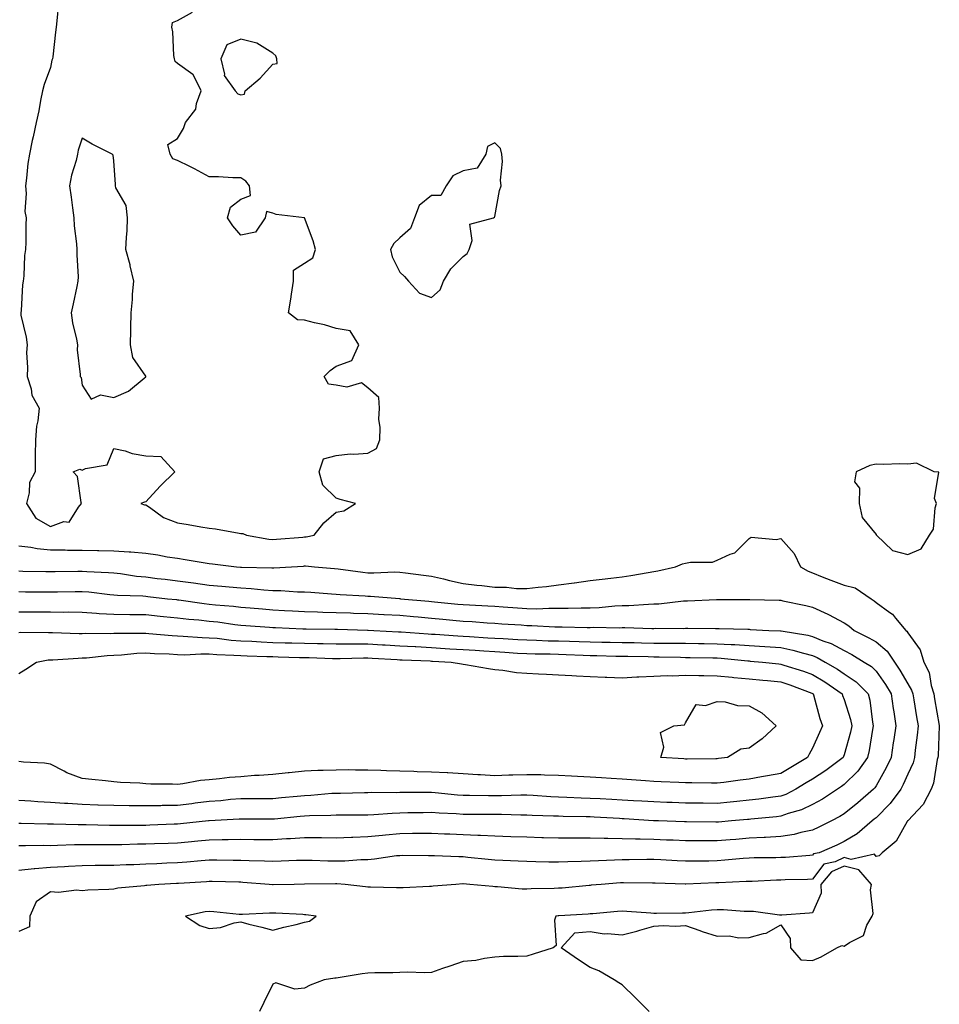
# Model space of a CAD drawing. Units: inches. Extents: x 931523 to 934163, y 7287338 to 7289978.
# Drawn here: x 931738 to 932028, y 7288324 to 7288634 of the extents above; entities that cross this region are included whole.
import ezdxf

# ---------------------------------------------------------------- set-up
doc = ezdxf.new("R2010")
doc.units = ezdxf.units.IN
doc.header["$MEASUREMENT"] = 0
doc.layers.add('Contour_93157287', color=7, linetype='Continuous', true_color=0x09edfe)

msp = doc.modelspace()

# ---------------------------------------------------------------- linework, layer by layer
at = {"layer": 'Contour_93157287'}
for points in [[(931750.59, 7288639.38, 3230), (931750.06, 7288633.93, 3230), (931749.88, 7288631.92, 3230), (931749.64, 7288630.34, 3230), (931748.77, 7288622.64, 3230), (931748.67, 7288621.92, 3230), (931748.48, 7288621.49, 3230), (931748.05, 7288619.26, 3230), (931746.08, 7288613.89, 3230), (931745.58, 7288611.92, 3230), (931744.95, 7288608.81, 3230), (931744.36, 7288605.61, 3230), (931743.58, 7288601.92, 3230), (931742.56, 7288597.41, 3230), (931742.33, 7288596.2, 3230), (931741.4, 7288591.92, 3230), (931740.97, 7288589, 3230), (931740.51, 7288584.37, 3230), (931740.16, 7288581.92, 3230), (931740.43, 7288579.54, 3230), (931740.03, 7288573.9, 3230), (931740.36, 7288571.92, 3230), (931740.26, 7288569.71, 3230), (931740.32, 7288564.19, 3230), (931740.22, 7288561.92, 3230), (931739.92, 7288560.05, 3230), (931739.71, 7288553.58, 3230), (931739.49, 7288551.92, 3230), (931739.24, 7288550.73, 3230), (931738.79, 7288542.65, 3230), (931738.67, 7288541.92, 3230), (931738.76, 7288541.21, 3230), (931740.43, 7288534.3, 3230), (931740.67, 7288531.92, 3230), (931740.54, 7288529.43, 3230), (931740.86, 7288524.73, 3230), (931740.75, 7288521.92, 3230), (931741.95, 7288518.01, 3230), (931742.16, 7288516.03, 3230), (931744.51, 7288511.92, 3230), (931744.06, 7288507.93, 3230), (931743.67, 7288506.3, 3230), (931743.3, 7288501.92, 3230), (931743.26, 7288497.13, 3230), (931743.26, 7288496.71, 3230), (931743.21, 7288491.92, 3230), (931741.42, 7288488.55, 3230), (931741.35, 7288485.22, 3230), (931740.47, 7288481.92, 3230), (931743.46, 7288477.33, 3230), (931748.05, 7288474.7, 3230), (931752.3, 7288476.18, 3230), (931753.92, 7288476.05, 3230), (931756.87, 7288480.75, 3230), (931757.84, 7288481.92, 3230), (931757.72, 7288482.25, 3230), (931756.52, 7288490.39, 3230), (931755.18, 7288491.92, 3230), (931757.29, 7288492.68, 3230), (931758.05, 7288492.44, 3230), (931759.09, 7288492.96, 3230), (931765.9, 7288494.07, 3230), (931768.05, 7288499.24, 3230), (931771.53, 7288498.44, 3230), (931773.77, 7288497.64, 3230), (931778.05, 7288496.93, 3230), (931782.85, 7288496.71, 3230), (931787.27, 7288491.92, 3230), (931782.58, 7288487.39, 3230), (931778.05, 7288482.39, 3230), (931777.65, 7288482.32, 3230), (931776.48, 7288481.92, 3230), (931777.65, 7288481.52, 3230), (931778.05, 7288481.51, 3230), (931779.2, 7288480.77, 3230), (931783.62, 7288477.5, 3230), (931788.05, 7288475.84, 3230), (931791.38, 7288475.25, 3230), (931795.43, 7288474.54, 3230), (931798.05, 7288474.08, 3230), (931800.02, 7288473.89, 3230), (931807.47, 7288472.51, 3230), (931808.05, 7288472.44, 3230), (931808.61, 7288472.49, 3230), (931809.77, 7288471.92, 3230), (931816.85, 7288470.72, 3230), (931818.05, 7288470.6, 3230), (931819.27, 7288470.7, 3230), (931827.48, 7288471.35, 3230), (931828.05, 7288471.4, 3230), (931828.55, 7288471.42, 3230), (931831.09, 7288471.92, 3230), (931834.15, 7288475.83, 3230), (931838.05, 7288479.16, 3230), (931840.4, 7288479.57, 3230), (931844.07, 7288481.92, 3230), (931839.25, 7288483.12, 3230), (931838.05, 7288483.54, 3230), (931833.79, 7288487.66, 3230), (931832.63, 7288491.92, 3230), (931834.05, 7288495.92, 3230), (931838.05, 7288497.07, 3230), (931842.45, 7288497.52, 3230), (931843.59, 7288497.46, 3230), (931848.05, 7288497.8, 3230), (931850.7, 7288499.27, 3230), (931851.77, 7288501.92, 3230), (931851.92, 7288505.79, 3230), (931851.5, 7288508.47, 3230), (931851.69, 7288511.92, 3230), (931851.42, 7288515.29, 3230), (931848.05, 7288518.32, 3230), (931845.99, 7288519.86, 3230), (931841.4, 7288518.57, 3230), (931838.05, 7288519.21, 3230), (931835.63, 7288519.5, 3230), (931834.27, 7288521.92, 3230), (931836.18, 7288523.79, 3230), (931838.05, 7288525.14, 3230), (931842.99, 7288526.98, 3230), (931845.15, 7288531.92, 3230), (931842.43, 7288536.3, 3230), (931838.05, 7288537.01, 3230), (931834.35, 7288538.22, 3230), (931831.16, 7288538.81, 3230), (931828.05, 7288539.63, 3230), (931825.86, 7288539.73, 3230), (931822.97, 7288541.92, 3230), (931823.74, 7288546.23, 3230), (931823.93, 7288547.8, 3230), (931824.59, 7288551.92, 3230), (931824.61, 7288555.37, 3230), (931828.05, 7288557.57, 3230), (931830.69, 7288559.28, 3230), (931831.48, 7288561.92, 3230), (931830.78, 7288564.65, 3230), (931828.05, 7288571.91, 3230), (931828.04, 7288571.9, 3230), (931828.01, 7288571.92, 3230), (931819.12, 7288572.98, 3230), (931818.05, 7288573.31, 3230), (931816.09, 7288573.88, 3230), (931815.71, 7288571.92, 3230), (931812.63, 7288567.34, 3230), (931808.05, 7288566.47, 3230), (931805.47, 7288569.34, 3230), (931803.8, 7288571.92, 3230), (931804.7, 7288575.28, 3230), (931808.05, 7288577.8, 3230), (931811.03, 7288578.94, 3230), (931810.74, 7288581.92, 3230), (931809.56, 7288583.42, 3230), (931808.05, 7288584.49, 3230), (931805.47, 7288584.5, 3230), (931800.94, 7288584.81, 3230), (931798.05, 7288584.81, 3230), (931793.44, 7288587.31, 3230), (931791.95, 7288588.02, 3230), (931788.05, 7288589.97, 3230), (931786.58, 7288590.45, 3230), (931785.72, 7288591.92, 3230), (931784.99, 7288594.98, 3230), (931788.05, 7288596.84, 3230), (931790, 7288599.97, 3230), (931790.54, 7288601.92, 3230), (931793.83, 7288606.15, 3230), (931794.04, 7288607.91, 3230), (931795.48, 7288611.92, 3230), (931793.11, 7288616.86, 3230), (931793.09, 7288616.97, 3230), (931792.92, 7288617.06, 3230), (931788.05, 7288620.53, 3230), (931787.28, 7288621.15, 3230), (931787.14, 7288621.92, 3230), (931786.95, 7288623.02, 3230), (931786.64, 7288630.51, 3230), (931786.32, 7288631.92, 3230), (931786.53, 7288633.44, 3230), (931788.05, 7288634.08, 3230), (931792.75, 7288636.62, 3230)], [(931738.05, 7288468.58, 3229), (931741.83, 7288468.14, 3229), (931743.89, 7288467.76, 3229), (931748.05, 7288467.35, 3229), (931752.69, 7288467.28, 3229), (931753.38, 7288467.25, 3229), (931758.05, 7288467.19, 3229), (931762.86, 7288467.12, 3229), (931763.24, 7288467.12, 3229), (931768.05, 7288467.03, 3229), (931772.86, 7288466.73, 3229), (931773.33, 7288466.64, 3229), (931778.05, 7288466.27, 3229), (931781.85, 7288465.72, 3229), (931784.82, 7288465.15, 3229), (931788.05, 7288464.65, 3229), (931790.44, 7288464.31, 3229), (931796.75, 7288463.22, 3229), (931798.05, 7288463.02, 3229), (931799.03, 7288462.9, 3229), (931806.65, 7288461.92, 3229), (931807.95, 7288461.82, 3229), (931808.05, 7288461.81, 3229), (931808.17, 7288461.8, 3229), (931817.74, 7288461.61, 3229), (931818.05, 7288461.59, 3229), (931818.39, 7288461.59, 3229), (931823.93, 7288461.92, 3229), (931827.77, 7288462.2, 3229), (931828.05, 7288462.22, 3229), (931828.36, 7288462.23, 3229), (931831.25, 7288461.92, 3229), (931837.53, 7288461.4, 3229), (931838.67, 7288461.3, 3229), (931846.39, 7288460.26, 3229), (931848.05, 7288460.11, 3229), (931849.89, 7288460.07, 3229), (931856.47, 7288460.34, 3229), (931858.05, 7288460.31, 3229), (931859.91, 7288460.05, 3229), (931865.52, 7288459.38, 3229), (931868.05, 7288459.04, 3229), (931871.8, 7288458.16, 3229), (931873.74, 7288457.61, 3229), (931878.05, 7288456.74, 3229), (931882.29, 7288456.16, 3229), (931883.91, 7288456.06, 3229), (931888.05, 7288455.56, 3229), (931891.63, 7288455.5, 3229), (931894.81, 7288455.15, 3229), (931898.05, 7288455.1, 3229), (931901.69, 7288455.56, 3229), (931904.25, 7288455.72, 3229), (931908.05, 7288456.28, 3229), (931913.03, 7288456.9, 3229), (931913.07, 7288456.9, 3229), (931918.05, 7288457.63, 3229), (931921.85, 7288458.12, 3229), (931924.5, 7288458.37, 3229), (931928.05, 7288458.8, 3229), (931930.8, 7288459.18, 3229), (931936.32, 7288460.19, 3229), (931938.05, 7288460.46, 3229), (931939.29, 7288460.68, 3229), (931944.9, 7288461.92, 3229), (931947.1, 7288462.88, 3229), (931948.05, 7288463.11, 3229), (931949.58, 7288463.45, 3229), (931956.5, 7288463.47, 3229), (931958.05, 7288464.1, 3229), (931962.12, 7288465.99, 3229), (931963.59, 7288466.37, 3229), (931968.05, 7288470.93, 3229), (931968.69, 7288471.28, 3229), (931976.65, 7288470.52, 3229), (931978.05, 7288470.83, 3229), (931982.27, 7288466.14, 3229), (931984.25, 7288461.92, 3229), (931986.68, 7288460.55, 3229), (931988.05, 7288460.07, 3229), (931991.13, 7288458.84, 3229), (931993.84, 7288457.71, 3229), (931998.05, 7288456.13, 3229), (932001.5, 7288455.37, 3229), (932006.47, 7288451.92, 3229), (932007.42, 7288451.29, 3229), (932008.05, 7288450.77, 3229), (932012.37, 7288447.6, 3229), (932013.19, 7288447.06, 3229), (932014.21, 7288445.76, 3229), (932017.41, 7288441.92, 3229), (932017.77, 7288441.65, 3229), (932018.05, 7288441.14, 3229), (932021.93, 7288435.81, 3229), (932023.07, 7288431.92, 3229), (932024.74, 7288428.62, 3229), (932025.37, 7288424.6, 3229), (932026.22, 7288421.92, 3229), (932026.49, 7288420.36, 3229), (932027.97, 7288412, 3229), (932027.98, 7288411.92, 3229), (932027.98, 7288411.85, 3229), (932027.59, 7288402.39, 3229), (932027.54, 7288401.92, 3229), (932027.35, 7288401.22, 3229), (932026.11, 7288393.85, 3229), (932025.4, 7288391.92, 3229), (932022.88, 7288387.09, 3229), (932018.05, 7288381.98, 3229), (932018.03, 7288381.94, 3229), (932018.01, 7288381.92, 3229), (932017.91, 7288381.78, 3229), (932014.43, 7288375.53, 3229), (932009.96, 7288371.92, 3229), (932009.02, 7288370.95, 3229), (932008.05, 7288370.67, 3229), (932007.53, 7288371.4, 3229), (932000.21, 7288369.76, 3229), (931998.05, 7288370.35, 3229), (931995.14, 7288369.01, 3229), (931991.65, 7288368.32, 3229), (931988.05, 7288363.58, 3229), (931986.48, 7288363.49, 3229), (931979.47, 7288363.34, 3229), (931978.05, 7288363.26, 3229), (931976.74, 7288363.23, 3229), (931969.02, 7288362.89, 3229), (931968.05, 7288362.87, 3229), (931967.17, 7288362.8, 3229), (931958.54, 7288362.41, 3229), (931958.05, 7288362.38, 3229), (931957.61, 7288362.37, 3229), (931948.14, 7288362.01, 3229), (931947.96, 7288362.01, 3229), (931938.46, 7288362.33, 3229), (931938.05, 7288362.35, 3229), (931937.62, 7288362.35, 3229), (931928.52, 7288362.39, 3229), (931928.05, 7288362.39, 3229), (931927.61, 7288362.37, 3229), (931921.46, 7288361.92, 3229), (931918.33, 7288361.65, 3229), (931918.05, 7288361.62, 3229), (931917.72, 7288361.6, 3229), (931909.2, 7288360.78, 3229), (931908.05, 7288360.69, 3229), (931906.72, 7288360.59, 3229), (931899.43, 7288360.54, 3229), (931898.05, 7288360.43, 3229), (931896.58, 7288360.46, 3229), (931888.84, 7288361.13, 3229), (931888.05, 7288361.15, 3229), (931887.39, 7288361.26, 3229), (931880.11, 7288361.92, 3229), (931878.05, 7288362.07, 3229), (931877.9, 7288362.07, 3229), (931875.7, 7288361.92, 3229), (931868.61, 7288361.36, 3229), (931868.05, 7288361.28, 3229), (931867.42, 7288361.29, 3229), (931859.1, 7288360.87, 3229), (931858.05, 7288360.88, 3229), (931856.99, 7288360.86, 3229), (931848.88, 7288361.09, 3229), (931848.05, 7288361.07, 3229), (931847.28, 7288361.15, 3229), (931840.83, 7288361.92, 3229), (931838.26, 7288362.13, 3229), (931837.84, 7288362.13, 3229), (931828.09, 7288361.96, 3229), (931828.01, 7288361.96, 3229), (931824.81, 7288361.92, 3229), (931818.16, 7288361.81, 3229), (931818.05, 7288361.81, 3229), (931817.95, 7288361.82, 3229), (931816.97, 7288361.92, 3229), (931808.68, 7288362.55, 3229), (931808.05, 7288362.58, 3229), (931807.38, 7288362.59, 3229), (931798.94, 7288362.81, 3229), (931798.05, 7288362.83, 3229), (931797.21, 7288362.76, 3229), (931788.36, 7288362.23, 3229), (931788.05, 7288362.21, 3229), (931787.77, 7288362.2, 3229), (931782.22, 7288361.92, 3229), (931778.37, 7288361.6, 3229), (931778.05, 7288361.58, 3229), (931777.63, 7288361.5, 3229), (931769.23, 7288360.74, 3229), (931768.05, 7288360.46, 3229), (931766.45, 7288360.32, 3229), (931759.87, 7288360.1, 3229), (931758.05, 7288359.92, 3229), (931756.22, 7288360.09, 3229), (931750.55, 7288359.42, 3229), (931748.05, 7288359.59, 3229), (931743.55, 7288356.42, 3229), (931741.56, 7288351.92, 3229), (931741.44, 7288348.53, 3229), (931738.05, 7288347.08, 3229)], [(931738.05, 7288460.65, 3228), (931739.34, 7288460.63, 3228), (931746.59, 7288460.46, 3228), (931748.05, 7288460.44, 3228), (931749.51, 7288460.46, 3228), (931756.68, 7288460.54, 3228), (931758.05, 7288460.56, 3228), (931759.52, 7288460.45, 3228), (931766.33, 7288460.2, 3228), (931768.05, 7288460.05, 3228), (931770.13, 7288459.84, 3228), (931775.14, 7288459.01, 3228), (931778.05, 7288458.76, 3228), (931781.64, 7288458.33, 3228), (931784.15, 7288458.02, 3228), (931788.05, 7288457.57, 3228), (931793.05, 7288456.92, 3228), (931798.05, 7288456.23, 3228), (931802.01, 7288455.88, 3228), (931804.3, 7288455.67, 3228), (931808.05, 7288455.34, 3228), (931811.27, 7288455.14, 3228), (931815.25, 7288454.72, 3228), (931818.05, 7288454.54, 3228), (931820.65, 7288454.52, 3228), (931825.84, 7288454.13, 3228), (931828.05, 7288454.11, 3228), (931830.08, 7288453.95, 3228), (931836.51, 7288453.46, 3228), (931838.05, 7288453.34, 3228), (931839.34, 7288453.21, 3228), (931847.19, 7288452.78, 3228), (931848.05, 7288452.7, 3228), (931848.82, 7288452.69, 3228), (931858.01, 7288451.96, 3228), (931858.08, 7288451.96, 3228), (931858.32, 7288451.92, 3228), (931867.21, 7288451.09, 3228), (931868.05, 7288451.01, 3228), (931869.05, 7288450.91, 3228), (931876.36, 7288450.23, 3228), (931878.05, 7288450.07, 3228), (931880.01, 7288449.96, 3228), (931885.82, 7288449.69, 3228), (931888.05, 7288449.56, 3228), (931890.6, 7288449.36, 3228), (931895.13, 7288449, 3228), (931898.05, 7288448.79, 3228), (931901.21, 7288448.76, 3228), (931905.04, 7288448.91, 3228), (931908.05, 7288448.89, 3228), (931911.07, 7288448.9, 3228), (931915.17, 7288449.04, 3228), (931918.05, 7288449.05, 3228), (931920.81, 7288449.16, 3228), (931925.77, 7288449.63, 3228), (931928.05, 7288449.73, 3228), (931930.19, 7288449.78, 3228), (931936.36, 7288450.22, 3228), (931938.05, 7288450.26, 3228), (931939.63, 7288450.35, 3228), (931947.37, 7288451.24, 3228), (931948.05, 7288451.28, 3228), (931948.68, 7288451.29, 3228), (931957.76, 7288451.64, 3228), (931958.34, 7288451.64, 3228), (931967.78, 7288451.65, 3228), (931968.05, 7288451.65, 3228), (931968.33, 7288451.64, 3228), (931977.59, 7288451.46, 3228), (931978.05, 7288451.44, 3228), (931978.68, 7288451.29, 3228), (931985.92, 7288449.79, 3228), (931988.05, 7288449.22, 3228), (931992.92, 7288447.06, 3228), (931993.11, 7288446.98, 3228), (931998.05, 7288444.33, 3228), (931999.47, 7288443.34, 3228), (932001.18, 7288441.92, 3228), (932005.77, 7288439.64, 3228), (932008.05, 7288438.31, 3228), (932011.55, 7288435.42, 3228), (932013.86, 7288431.92, 3228), (932015.57, 7288429.45, 3228), (932018.05, 7288425.06, 3228), (932019.26, 7288423.12, 3228), (932019.64, 7288421.92, 3228), (932019.96, 7288420.01, 3228), (932020.83, 7288414.7, 3228), (932021.31, 7288411.92, 3228), (932021.05, 7288408.92, 3228), (932020.39, 7288404.26, 3228), (932020.16, 7288401.92, 3228), (932019.71, 7288400.26, 3228), (932018.05, 7288396.66, 3228), (932016.62, 7288393.35, 3228), (932015.87, 7288391.92, 3228), (932012.51, 7288387.46, 3228), (932008.05, 7288382.94, 3228), (932007.51, 7288382.47, 3228), (932006.84, 7288381.92, 3228), (932002.16, 7288377.81, 3228), (931998.05, 7288375.39, 3228), (931995.71, 7288374.26, 3228), (931990.12, 7288371.92, 3228), (931988.39, 7288371.58, 3228), (931988.05, 7288371.13, 3228)], [(931738.05, 7288454.14, 3227), (931740.24, 7288454.11, 3227), (931745.86, 7288454.11, 3227), (931748.05, 7288454.09, 3227), (931750.24, 7288454.11, 3227), (931755.79, 7288454.19, 3227), (931758.05, 7288454.21, 3227), (931760.18, 7288454.05, 3227), (931766.76, 7288453.22, 3227), (931768.05, 7288453.1, 3227), (931769.12, 7288452.99, 3227), (931777.19, 7288452.78, 3227), (931778.05, 7288452.7, 3227), (931778.75, 7288452.62, 3227), (931784.93, 7288451.92, 3227), (931787.75, 7288451.62, 3227), (931788.05, 7288451.59, 3227), (931788.43, 7288451.54, 3227), (931796.5, 7288450.37, 3227), (931798.05, 7288450.19, 3227), (931799.98, 7288449.99, 3227), (931805.66, 7288449.53, 3227), (931808.05, 7288449.25, 3227), (931810.95, 7288449.02, 3227), (931814.81, 7288448.68, 3227), (931818.05, 7288448.41, 3227), (931821.74, 7288448.24, 3227), (931824.23, 7288448.1, 3227), (931828.05, 7288447.92, 3227), (931832.18, 7288447.79, 3227), (931833.84, 7288447.7, 3227), (931838.05, 7288447.58, 3227), (931842.53, 7288447.44, 3227), (931843.53, 7288447.4, 3227), (931848.05, 7288447.25, 3227), (931853, 7288446.97, 3227), (931853.1, 7288446.97, 3227), (931858.05, 7288446.69, 3227), (931862.42, 7288446.29, 3227), (931863.81, 7288446.16, 3227), (931868.05, 7288445.77, 3227), (931871.58, 7288445.45, 3227), (931874.82, 7288445.15, 3227), (931878.05, 7288444.85, 3227), (931880.82, 7288444.69, 3227), (931885.62, 7288444.35, 3227), (931888.05, 7288444.21, 3227), (931890.18, 7288444.05, 3227), (931896.33, 7288443.64, 3227), (931898.05, 7288443.51, 3227), (931899.63, 7288443.5, 3227), (931906.88, 7288443.09, 3227), (931908.05, 7288443.08, 3227), (931909.22, 7288443.09, 3227), (931917.09, 7288442.89, 3227), (931918.05, 7288442.89, 3227), (931919.06, 7288442.93, 3227), (931927.18, 7288442.79, 3227), (931928.05, 7288442.83, 3227), (931928.98, 7288442.85, 3227), (931937.4, 7288442.56, 3227), (931938.05, 7288442.58, 3227), (931938.75, 7288442.62, 3227), (931947.39, 7288442.58, 3227), (931948.05, 7288442.62, 3227), (931948.76, 7288442.63, 3227), (931957.48, 7288442.49, 3227), (931958.05, 7288442.5, 3227), (931958.62, 7288442.49, 3227), (931967.7, 7288442.27, 3227), (931968.05, 7288442.27, 3227), (931968.39, 7288442.26, 3227), (931974.25, 7288441.92, 3227), (931977.94, 7288441.8, 3227), (931978.05, 7288441.8, 3227), (931978.2, 7288441.76, 3227), (931986.53, 7288440.41, 3227), (931988.05, 7288440.03, 3227), (931991.28, 7288438.69, 3227), (931993.93, 7288437.8, 3227), (931998.05, 7288435.56, 3227), (932000.44, 7288434.31, 3227), (932004.36, 7288431.92, 3227), (932006.65, 7288430.52, 3227), (932008.05, 7288429.12, 3227), (932011.06, 7288424.93, 3227), (932012.84, 7288421.92, 3227), (932013.49, 7288417.36, 3227), (932013.67, 7288416.3, 3227), (932014.33, 7288411.92, 3227), (932013.66, 7288407.53, 3227), (932013.5, 7288406.47, 3227), (932012.79, 7288401.92, 3227), (932011.28, 7288398.69, 3227), (932008.05, 7288392.98, 3227), (932007.63, 7288392.34, 3227), (932007.21, 7288391.92, 3227), (932002.31, 7288387.66, 3227), (931998.05, 7288384.17, 3227), (931996.67, 7288383.3, 3227), (931994.06, 7288381.92, 3227), (931990.06, 7288379.91, 3227), (931988.05, 7288379.02, 3227)], [(931738.05, 7288447.81, 3226), (931742.18, 7288447.79, 3226), (931743.92, 7288447.79, 3226), (931748.05, 7288447.77, 3226), (931752.24, 7288447.72, 3226), (931753.88, 7288447.75, 3226), (931758.05, 7288447.7, 3226), (931762.57, 7288447.4, 3226), (931763.43, 7288447.3, 3226), (931768.05, 7288447.04, 3226), (931773.01, 7288446.96, 3226), (931773.09, 7288446.96, 3226), (931778.05, 7288446.89, 3226), (931782.57, 7288446.44, 3226), (931783.62, 7288446.35, 3226), (931788.05, 7288445.91, 3226), (931791.62, 7288445.49, 3226), (931794.73, 7288445.24, 3226), (931798.05, 7288444.88, 3226), (931800.72, 7288444.59, 3226), (931806.15, 7288443.82, 3226), (931808.05, 7288443.6, 3226), (931809.61, 7288443.47, 3226), (931817.04, 7288442.93, 3226), (931818.05, 7288442.85, 3226), (931818.93, 7288442.81, 3226), (931827.52, 7288442.45, 3226), (931828.05, 7288442.42, 3226), (931828.53, 7288442.41, 3226), (931837.64, 7288442.33, 3226), (931838.05, 7288442.31, 3226), (931838.43, 7288442.3, 3226), (931847.94, 7288442.04, 3226), (931848.05, 7288442.03, 3226), (931848.15, 7288442.03, 3226), (931849.9, 7288441.92, 3226), (931857.66, 7288441.53, 3226), (931858.05, 7288441.51, 3226), (931858.48, 7288441.49, 3226), (931866.98, 7288440.86, 3226), (931868.05, 7288440.79, 3226), (931869.26, 7288440.71, 3226), (931876.33, 7288440.19, 3226), (931878.05, 7288440.08, 3226), (931880.01, 7288439.97, 3226), (931885.76, 7288439.63, 3226), (931888.05, 7288439.5, 3226), (931890.63, 7288439.33, 3226), (931895.22, 7288439.09, 3226), (931898.05, 7288438.91, 3226), (931901.13, 7288438.84, 3226), (931904.81, 7288438.69, 3226), (931908.05, 7288438.61, 3226), (931911.48, 7288438.49, 3226), (931914.56, 7288438.43, 3226), (931918.05, 7288438.32, 3226), (931921.72, 7288438.25, 3226), (931924.35, 7288438.22, 3226), (931928.05, 7288438.15, 3226), (931931.89, 7288438.08, 3226), (931934.16, 7288438.03, 3226), (931938.05, 7288437.96, 3226), (931942.06, 7288437.91, 3226), (931944.04, 7288437.91, 3226), (931948.05, 7288437.86, 3226), (931952.17, 7288437.8, 3226), (931953.92, 7288437.79, 3226), (931958.05, 7288437.74, 3226), (931962.48, 7288437.5, 3226), (931963.61, 7288437.48, 3226), (931968.05, 7288437.2, 3226), (931973.04, 7288436.9, 3226), (931973.07, 7288436.9, 3226), (931978.05, 7288436.58, 3226), (931981.88, 7288435.75, 3226), (931985.21, 7288434.75, 3226), (931988.05, 7288434.06, 3226), (931989.56, 7288433.43, 3226), (931992.06, 7288431.92, 3226), (931995.87, 7288429.74, 3226), (931998.05, 7288428.26, 3226), (932001.83, 7288425.71, 3226), (932005.59, 7288421.92, 3226), (932006.08, 7288419.95, 3226), (932006.9, 7288413.07, 3226), (932007.13, 7288411.92, 3226), (932006.89, 7288410.76, 3226), (932005.85, 7288404.12, 3226), (932005.34, 7288401.92, 3226), (932002.35, 7288397.62, 3226), (931998.05, 7288393.35, 3226), (931997.23, 7288392.74, 3226), (931995.94, 7288391.92, 3226), (931991.17, 7288388.8, 3226), (931988.05, 7288387.06, 3226), (931984.55, 7288385.42, 3226), (931980.35, 7288384.22, 3226), (931978.05, 7288383.38, 3226), (931976.74, 7288383.23, 3226), (931968.61, 7288382.49, 3226), (931968.05, 7288382.42, 3226), (931967.6, 7288382.37, 3226), (931962.51, 7288381.92, 3226), (931958.41, 7288381.56, 3226), (931958.05, 7288381.53, 3226)], [(931738.05, 7288441.31, 3225), (931738.6, 7288441.37, 3225), (931747.39, 7288441.26, 3225), (931748.05, 7288441.31, 3225), (931748.65, 7288441.32, 3225), (931757.08, 7288440.94, 3225), (931758.05, 7288440.95, 3225), (931758.96, 7288441.01, 3225), (931767.09, 7288440.96, 3225), (931768.05, 7288441.01, 3225), (931768.91, 7288441.06, 3225), (931777.15, 7288441.01, 3225), (931778.05, 7288441.06, 3225), (931778.98, 7288440.99, 3225), (931786.42, 7288440.3, 3225), (931788.05, 7288440.19, 3225), (931789.81, 7288440.16, 3225), (931795.8, 7288439.67, 3225), (931798.05, 7288439.63, 3225), (931800.53, 7288439.44, 3225), (931805, 7288438.87, 3225), (931808.05, 7288438.65, 3225), (931811.47, 7288438.5, 3225), (931814.45, 7288438.32, 3225), (931818.05, 7288438.16, 3225), (931821.92, 7288438.05, 3225), (931824.1, 7288437.97, 3225), (931828.05, 7288437.87, 3225), (931832.19, 7288437.78, 3225), (931833.9, 7288437.77, 3225), (931838.05, 7288437.68, 3225), (931842.28, 7288437.68, 3225), (931843.78, 7288437.65, 3225), (931848.05, 7288437.65, 3225), (931852.57, 7288437.41, 3225), (931853.49, 7288437.36, 3225), (931858.05, 7288437.11, 3225), (931862.95, 7288436.82, 3225), (931863.15, 7288436.81, 3225), (931868.05, 7288436.54, 3225), (931872.38, 7288436.26, 3225), (931873.8, 7288436.17, 3225), (931878.05, 7288435.88, 3225), (931881.79, 7288435.66, 3225), (931884.5, 7288435.47, 3225), (931888.05, 7288435.26, 3225), (931891.19, 7288435.06, 3225), (931895.18, 7288434.79, 3225), (931898.05, 7288434.62, 3225), (931900.68, 7288434.55, 3225), (931905.45, 7288434.53, 3225), (931908.05, 7288434.46, 3225), (931910.51, 7288434.38, 3225), (931915.86, 7288434.11, 3225), (931918.05, 7288434.03, 3225), (931920.13, 7288434, 3225), (931926.13, 7288433.84, 3225), (931928.05, 7288433.81, 3225), (931929.91, 7288433.78, 3225), (931936.31, 7288433.66, 3225), (931938.05, 7288433.63, 3225), (931939.74, 7288433.61, 3225), (931946.52, 7288433.45, 3225), (931948.05, 7288433.43, 3225), (931949.54, 7288433.41, 3225), (931956.68, 7288433.29, 3225), (931958.05, 7288433.28, 3225), (931959.33, 7288433.2, 3225), (931967.63, 7288432.34, 3225), (931968.05, 7288432.31, 3225), (931968.42, 7288432.29, 3225), (931972.27, 7288431.92, 3225), (931977.49, 7288431.36, 3225), (931978.05, 7288431.3, 3225), (931978.97, 7288431, 3225), (931985.2, 7288429.08, 3225), (931988.05, 7288428.06, 3225), (931991.89, 7288425.77, 3225), (931997.35, 7288421.92, 3225), (931997.52, 7288421.39, 3225), (931998.05, 7288420.16, 3225), (932000.06, 7288413.92, 3225), (932000.46, 7288411.92, 3225), (932000.05, 7288409.93, 3225), (931998.05, 7288402.75, 3225), (931997.8, 7288402.17, 3225), (931997.69, 7288401.92, 3225), (931992.21, 7288397.77, 3225), (931988.05, 7288395.05, 3225), (931986.09, 7288393.88, 3225), (931982.75, 7288391.92, 3225), (931979.69, 7288390.28, 3225), (931978.05, 7288389.68, 3225)], [(931738.05, 7288428.32, 3224), (931740.29, 7288429.67, 3224), (931743.7, 7288431.92, 3224), (931747.34, 7288432.63, 3224), (931748.05, 7288432.69, 3224), (931748.83, 7288432.7, 3224), (931756.75, 7288433.23, 3224), (931758.05, 7288433.24, 3224), (931759.45, 7288433.32, 3224), (931765.92, 7288434.05, 3224), (931768.05, 7288434.16, 3224), (931770.41, 7288434.27, 3224), (931775.21, 7288434.76, 3224), (931778.05, 7288434.89, 3224), (931780.83, 7288434.69, 3224), (931785.48, 7288434.5, 3224), (931788.05, 7288434.32, 3224), (931790.41, 7288434.28, 3224), (931795.43, 7288434.54, 3224), (931798.05, 7288434.5, 3224), (931800.44, 7288434.31, 3224), (931805.81, 7288434.17, 3224), (931808.05, 7288434, 3224), (931810.04, 7288433.91, 3224), (931816.24, 7288433.74, 3224), (931818.05, 7288433.66, 3224), (931819.73, 7288433.61, 3224), (931826.53, 7288433.44, 3224), (931828.05, 7288433.4, 3224), (931829.51, 7288433.38, 3224), (931836.83, 7288433.13, 3224), (931838.05, 7288433.11, 3224), (931839.24, 7288433.11, 3224), (931846.68, 7288433.29, 3224), (931848.05, 7288433.29, 3224), (931849.34, 7288433.22, 3224), (931857.22, 7288432.75, 3224), (931858.05, 7288432.71, 3224), (931858.79, 7288432.66, 3224), (931867.66, 7288432.31, 3224), (931868.05, 7288432.29, 3224), (931868.4, 7288432.27, 3224), (931874.25, 7288431.92, 3224), (931877.49, 7288431.36, 3224), (931878.05, 7288431.3, 3224), (931878.77, 7288431.2, 3224), (931886.04, 7288429.91, 3224), (931888.05, 7288429.66, 3224), (931890.56, 7288429.4, 3224), (931894.85, 7288428.72, 3224), (931898.05, 7288428.42, 3224), (931901.77, 7288428.21, 3224), (931904.3, 7288428.18, 3224), (931908.05, 7288427.94, 3224), (931912.22, 7288427.75, 3224), (931913.71, 7288427.58, 3224), (931918.05, 7288427.42, 3224), (931922.76, 7288427.21, 3224), (931923.31, 7288427.18, 3224), (931928.05, 7288426.98, 3224), (931932.68, 7288427.29, 3224), (931933.39, 7288427.26, 3224), (931938.05, 7288427.53, 3224), (931942.25, 7288427.72, 3224), (931943.8, 7288427.67, 3224), (931948.05, 7288427.84, 3224), (931952.2, 7288427.77, 3224), (931953.86, 7288427.73, 3224), (931958.05, 7288427.66, 3224), (931962.78, 7288427.19, 3224), (931963.26, 7288427.13, 3224), (931968.05, 7288426.69, 3224), (931972.38, 7288426.26, 3224), (931973.85, 7288426.12, 3224), (931978.05, 7288425.71, 3224), (931980.89, 7288424.76, 3224), (931987.84, 7288422.13, 3224), (931988.05, 7288422.06, 3224), (931988.14, 7288422.01, 3224), (931988.26, 7288421.92, 3224), (931988.36, 7288421.61, 3224), (931990.32, 7288414.19, 3224), (931991.17, 7288411.92, 3224), (931990.23, 7288409.74, 3224), (931988.05, 7288404.86, 3224), (931986.98, 7288402.99, 3224), (931986.48, 7288401.92, 3224), (931981.2, 7288398.77, 3224), (931978.05, 7288396.9, 3224), (931973.83, 7288396.14, 3224), (931971.94, 7288395.81, 3224), (931968.05, 7288395.1, 3224), (931965.23, 7288394.74, 3224), (931960.17, 7288394.05, 3224), (931958.05, 7288393.77, 3224), (931956.19, 7288393.78, 3224), (931950.05, 7288393.92, 3224), (931948.05, 7288393.93, 3224), (931945.93, 7288394.04, 3224), (931940.38, 7288394.25, 3224), (931938.05, 7288394.37, 3224), (931935.42, 7288394.56, 3224), (931931.02, 7288394.89, 3224), (931928.05, 7288395.09, 3224), (931924.69, 7288395.29, 3224), (931921.6, 7288395.46, 3224), (931918.05, 7288395.67, 3224), (931914.08, 7288395.89, 3224), (931912.14, 7288396.01, 3224), (931908.05, 7288396.25, 3224), (931903.67, 7288396.3, 3224), (931902.53, 7288396.4, 3224), (931898.05, 7288396.45, 3224), (931893.64, 7288396.32, 3224), (931892.42, 7288396.3, 3224), (931888.05, 7288396.17, 3224), (931883.52, 7288396.45, 3224), (931882.6, 7288396.46, 3224), (931878.05, 7288396.77, 3224), (931873.16, 7288397.03, 3224), (931872.94, 7288397.03, 3224), (931868.05, 7288397.25, 3224), (931863.52, 7288397.39, 3224), (931862.51, 7288397.46, 3224), (931858.05, 7288397.6, 3224), (931853.87, 7288397.73, 3224), (931852.14, 7288397.83, 3224), (931848.05, 7288397.96, 3224), (931844.07, 7288397.95, 3224), (931842, 7288397.97, 3224), (931838.05, 7288397.96, 3224), (931833.89, 7288397.76, 3224), (931832.21, 7288397.76, 3224), (931828.05, 7288397.55, 3224), (931823.21, 7288397.08, 3224), (931822.91, 7288397.06, 3224), (931818.05, 7288396.56, 3224), (931813.79, 7288396.18, 3224), (931812.31, 7288396.18, 3224), (931808.05, 7288395.86, 3224), (931804.39, 7288395.58, 3224), (931801.29, 7288395.15, 3224), (931798.05, 7288394.88, 3224), (931795.28, 7288394.69, 3224), (931789.7, 7288393.57, 3224), (931788.05, 7288393.42, 3224), (931786.45, 7288393.52, 3224), (931779.66, 7288393.53, 3224), (931778.05, 7288393.64, 3224), (931776.17, 7288393.8, 3224), (931770.16, 7288394.03, 3224), (931768.05, 7288394.23, 3224), (931765.43, 7288394.55, 3224), (931761.09, 7288394.96, 3224), (931758.05, 7288395.33, 3224), (931753.22, 7288397.09, 3224), (931752.37, 7288397.6, 3224), (931748.05, 7288399.85, 3224), (931746.22, 7288400.09, 3224), (931739.53, 7288400.44, 3224), (931738.05, 7288400.6, 3224)], [(931978.05, 7288389.68, 3225), (931975.51, 7288389.38, 3225), (931971.19, 7288388.78, 3225), (931968.05, 7288388.41, 3225), (931964.17, 7288388.03, 3225), (931962.15, 7288387.82, 3225), (931958.05, 7288387.43, 3225), (931953.61, 7288387.48, 3225), (931952.47, 7288387.51, 3225), (931948.05, 7288387.55, 3225), (931943.83, 7288387.7, 3225), (931942.22, 7288387.75, 3225), (931938.05, 7288387.89, 3225), (931934.26, 7288388.12, 3225), (931931.69, 7288388.28, 3225), (931928.05, 7288388.5, 3225), (931924.8, 7288388.68, 3225), (931921.13, 7288388.84, 3225), (931918.05, 7288389, 3225), (931915.22, 7288389.09, 3225), (931910.67, 7288389.29, 3225), (931908.05, 7288389.38, 3225), (931905.63, 7288389.5, 3225), (931900.07, 7288389.91, 3225), (931898.05, 7288390.02, 3225), (931896.14, 7288390.02, 3225), (931890.13, 7288389.84, 3225), (931888.05, 7288389.84, 3225), (931885.99, 7288389.86, 3225), (931880.03, 7288389.95, 3225), (931878.05, 7288389.96, 3225), (931876.22, 7288390.08, 3225), (931869.19, 7288390.79, 3225), (931868.05, 7288390.87, 3225), (931866.99, 7288390.86, 3225), (931859.13, 7288390.84, 3225), (931858.05, 7288390.83, 3225), (931856.91, 7288390.79, 3225), (931849.12, 7288390.85, 3225), (931848.05, 7288390.8, 3225), (931846.92, 7288390.79, 3225), (931839.36, 7288390.6, 3225), (931838.05, 7288390.59, 3225), (931836.65, 7288390.51, 3225), (931830, 7288389.97, 3225), (931828.05, 7288389.86, 3225), (931825.77, 7288389.64, 3225), (931820.8, 7288389.18, 3225), (931818.05, 7288388.9, 3225), (931815.04, 7288388.91, 3225), (931808.05, 7288388.91, 3225), (931804.77, 7288388.64, 3225), (931801.67, 7288388.3, 3225), (931798.05, 7288388.01, 3225), (931793.61, 7288387.49, 3225), (931792.62, 7288387.35, 3225), (931788.05, 7288386.82, 3225), (931783.23, 7288386.73, 3225), (931782.85, 7288386.72, 3225), (931778.05, 7288386.64, 3225), (931773.28, 7288386.69, 3225), (931772.82, 7288386.69, 3225), (931768.05, 7288386.73, 3225), (931763.08, 7288386.89, 3225), (931763.02, 7288386.89, 3225), (931758.05, 7288387.05, 3225), (931753.48, 7288387.36, 3225), (931752.52, 7288387.46, 3225), (931748.05, 7288387.77, 3225), (931744.09, 7288387.96, 3225), (931741.85, 7288388.12, 3225), (931738.05, 7288388.31, 3225)], [(931958.05, 7288381.53, 3226), (931957.65, 7288381.53, 3226), (931948.38, 7288381.59, 3226), (931948.05, 7288381.59, 3226), (931947.74, 7288381.61, 3226), (931939.56, 7288381.92, 3226), (931938.1, 7288381.98, 3226), (931937.99, 7288381.98, 3226), (931928.71, 7288382.57, 3226), (931928.05, 7288382.61, 3226), (931927.31, 7288382.65, 3226), (931919.27, 7288383.14, 3226), (931918.05, 7288383.2, 3226), (931916.73, 7288383.24, 3226), (931909.47, 7288383.35, 3226), (931908.05, 7288383.38, 3226), (931906.51, 7288383.46, 3226), (931899.8, 7288383.67, 3226), (931898.05, 7288383.77, 3226), (931896.2, 7288383.77, 3226), (931890.06, 7288383.93, 3226), (931888.05, 7288383.93, 3226), (931886.02, 7288383.95, 3226), (931880.09, 7288383.96, 3226), (931878.05, 7288383.98, 3226), (931875.84, 7288384.13, 3226), (931870.5, 7288384.36, 3226), (931868.05, 7288384.55, 3226), (931865.45, 7288384.52, 3226), (931860.56, 7288384.43, 3226), (931858.05, 7288384.4, 3226), (931855.66, 7288384.31, 3226), (931849.94, 7288383.8, 3226), (931848.05, 7288383.73, 3226), (931846.25, 7288383.72, 3226), (931839.9, 7288383.77, 3226), (931838.05, 7288383.76, 3226), (931836.31, 7288383.66, 3226), (931829.63, 7288383.5, 3226), (931828.05, 7288383.41, 3226), (931826.68, 7288383.29, 3226), (931818.63, 7288382.5, 3226), (931818.05, 7288382.44, 3226), (931817.53, 7288382.44, 3226), (931808.62, 7288382.49, 3226), (931808.05, 7288382.5, 3226), (931807.52, 7288382.45, 3226), (931798.07, 7288381.94, 3226), (931798.03, 7288381.94, 3226), (931797.84, 7288381.92, 3226), (931789, 7288380.97, 3226), (931788.05, 7288380.88, 3226), (931786.98, 7288380.85, 3226), (931779.39, 7288380.58, 3226), (931778.05, 7288380.53, 3226), (931776.64, 7288380.51, 3226), (931769.45, 7288380.52, 3226), (931768.05, 7288380.49, 3226), (931766.64, 7288380.51, 3226), (931759.32, 7288380.65, 3226), (931758.05, 7288380.66, 3226), (931756.79, 7288380.66, 3226), (931749.02, 7288380.95, 3226), (931748.05, 7288380.94, 3226), (931747.08, 7288380.95, 3226), (931738.83, 7288381.15, 3226), (931738.05, 7288381.15, 3226)], [(931988.05, 7288379.02, 3227), (931984.4, 7288378.28, 3227), (931982.3, 7288377.67, 3227), (931978.05, 7288376.97, 3227), (931973.26, 7288376.71, 3227), (931972.84, 7288376.71, 3227), (931968.05, 7288376.47, 3227), (931963.86, 7288376.12, 3227), (931962.1, 7288375.97, 3227), (931958.05, 7288375.63, 3227), (931954.34, 7288375.63, 3227), (931951.75, 7288375.62, 3227), (931948.05, 7288375.63, 3227), (931944.17, 7288375.81, 3227), (931942.04, 7288375.91, 3227), (931938.05, 7288376.09, 3227), (931933.77, 7288376.2, 3227), (931932.3, 7288376.17, 3227), (931928.05, 7288376.29, 3227), (931923.59, 7288376.38, 3227), (931922.48, 7288376.35, 3227), (931918.05, 7288376.45, 3227), (931913.51, 7288376.46, 3227), (931912.57, 7288376.44, 3227), (931908.05, 7288376.45, 3227), (931903.36, 7288376.61, 3227), (931902.76, 7288376.63, 3227), (931898.05, 7288376.78, 3227), (931893.07, 7288376.95, 3227), (931893.02, 7288376.95, 3227), (931888.05, 7288377.11, 3227), (931883.46, 7288377.33, 3227), (931882.63, 7288377.33, 3227), (931878.05, 7288377.54, 3227), (931873.85, 7288377.72, 3227), (931872.17, 7288377.8, 3227), (931868.05, 7288377.98, 3227), (931864.08, 7288377.96, 3227), (931862.06, 7288377.92, 3227), (931858.05, 7288377.89, 3227), (931853.57, 7288377.45, 3227), (931852.61, 7288377.36, 3227), (931848.05, 7288376.9, 3227), (931843.24, 7288376.73, 3227), (931842.83, 7288376.7, 3227), (931838.05, 7288376.52, 3227), (931833.43, 7288376.55, 3227), (931832.7, 7288376.57, 3227), (931828.05, 7288376.6, 3227), (931823.67, 7288376.3, 3227), (931822.38, 7288376.26, 3227), (931818.05, 7288375.97, 3227), (931813.97, 7288376, 3227), (931812.14, 7288376.01, 3227), (931808.05, 7288376.03, 3227), (931804.03, 7288375.94, 3227), (931802.08, 7288375.95, 3227), (931798.05, 7288375.87, 3227), (931794.46, 7288375.51, 3227), (931791.39, 7288375.26, 3227), (931788.05, 7288374.95, 3227), (931785.13, 7288374.84, 3227), (931780.82, 7288374.69, 3227), (931778.05, 7288374.6, 3227), (931775.41, 7288374.56, 3227), (931770.51, 7288374.38, 3227), (931768.05, 7288374.34, 3227), (931765.61, 7288374.36, 3227), (931760.5, 7288374.37, 3227), (931758.05, 7288374.4, 3227), (931755.58, 7288374.38, 3227), (931750.26, 7288374.13, 3227), (931748.05, 7288374.12, 3227), (931745.84, 7288374.13, 3227), (931740.19, 7288374.06, 3227), (931738.05, 7288374.08, 3227)], [(931988.05, 7288371.13, 3228), (931987.21, 7288371.08, 3228), (931979.52, 7288370.45, 3228), (931978.05, 7288370.37, 3228), (931976.46, 7288370.33, 3228), (931969.71, 7288370.25, 3228), (931968.05, 7288370.2, 3228), (931966.2, 7288370.07, 3228), (931960.47, 7288369.51, 3228), (931958.05, 7288369.33, 3228), (931955.41, 7288369.28, 3228), (931950.72, 7288369.25, 3228), (931948.05, 7288369.2, 3228), (931945.45, 7288369.32, 3228), (931940.32, 7288369.65, 3228), (931938.05, 7288369.76, 3228), (931935.88, 7288369.75, 3228), (931930.33, 7288369.64, 3228), (931928.05, 7288369.63, 3228), (931925.64, 7288369.51, 3228), (931920.6, 7288369.37, 3228), (931918.05, 7288369.24, 3228), (931915.23, 7288369.11, 3228), (931910.94, 7288369.03, 3228), (931908.05, 7288368.88, 3228), (931905.05, 7288368.92, 3228), (931900.9, 7288369.07, 3228), (931898.05, 7288369.12, 3228), (931895.38, 7288369.25, 3228), (931890.55, 7288369.42, 3228), (931888.05, 7288369.56, 3228), (931885.88, 7288369.74, 3228), (931879.53, 7288370.44, 3228), (931878.05, 7288370.57, 3228), (931876.69, 7288370.56, 3228), (931869, 7288370.96, 3228), (931868.05, 7288370.96, 3228), (931867.07, 7288370.94, 3228), (931858.98, 7288370.99, 3228), (931858.05, 7288370.96, 3228), (931857.02, 7288370.89, 3228), (931850.14, 7288369.83, 3228), (931848.05, 7288369.71, 3228), (931845.83, 7288369.7, 3228), (931840.72, 7288369.24, 3228), (931838.05, 7288369.23, 3228), (931835.39, 7288369.26, 3228), (931830.52, 7288369.45, 3228), (931828.05, 7288369.48, 3228), (931825.55, 7288369.41, 3228), (931820.73, 7288369.24, 3228), (931818.05, 7288369.18, 3228), (931815.42, 7288369.29, 3228), (931810.64, 7288369.33, 3228), (931808.05, 7288369.43, 3228), (931805.6, 7288369.48, 3228), (931800.46, 7288369.52, 3228), (931798.05, 7288369.56, 3228), (931795.49, 7288369.35, 3228), (931791.02, 7288368.94, 3228), (931788.05, 7288368.73, 3228), (931784.71, 7288368.58, 3228), (931781.52, 7288368.45, 3228), (931778.05, 7288368.3, 3228), (931774.26, 7288368.13, 3228), (931771.93, 7288368.04, 3228), (931768.05, 7288367.87, 3228), (931763.97, 7288367.84, 3228), (931762.13, 7288367.84, 3228), (931758.05, 7288367.82, 3228), (931753.69, 7288367.56, 3228), (931752.47, 7288367.51, 3228), (931748.05, 7288367.24, 3228), (931743.13, 7288366.84, 3228), (931742.94, 7288366.81, 3228), (931738.05, 7288366.35, 3228)], [(931936.65, 7288321.92, 3230), (931932.33, 7288326.2, 3230), (931928.05, 7288330.28, 3230), (931927.1, 7288330.97, 3230), (931925.59, 7288331.92, 3230), (931920.8, 7288334.67, 3230), (931918.05, 7288335.75, 3230), (931914.34, 7288338.21, 3230), (931908.84, 7288341.92, 3230), (931913.24, 7288346.72, 3230), (931918.05, 7288347.14, 3230), (931922.46, 7288346.33, 3230), (931923.47, 7288346.49, 3230), (931928.05, 7288346.03, 3230), (931932.72, 7288347.25, 3230), (931933.66, 7288347.53, 3230), (931938.05, 7288348.74, 3230), (931941.02, 7288348.95, 3230), (931944.92, 7288348.8, 3230), (931948.05, 7288348.97, 3230), (931952.55, 7288347.42, 3230), (931953.28, 7288347.14, 3230), (931958.05, 7288345.62, 3230), (931961.84, 7288345.71, 3230), (931964.88, 7288345.08, 3230), (931968.05, 7288345.2, 3230), (931972.63, 7288346.49, 3230), (931973.46, 7288346.52, 3230), (931978.05, 7288349.24, 3230), (931980.99, 7288344.86, 3230), (931981.07, 7288341.92, 3230), (931984.33, 7288338.21, 3230), (931988.05, 7288337.92, 3230), (931990.82, 7288339.15, 3230), (931995.76, 7288341.92, 3230), (931997.3, 7288342.67, 3230), (931998.05, 7288342.43, 3230), (931999.74, 7288343.61, 3230), (932004.11, 7288345.86, 3230), (932005.2, 7288349.07, 3230), (932006.82, 7288351.92, 3230), (932007.18, 7288352.79, 3230), (932006.33, 7288360.2, 3230), (932006.65, 7288361.92, 3230), (932002.61, 7288366.48, 3230), (931998.05, 7288367.71, 3230), (931994.08, 7288365.89, 3230), (931990.67, 7288361.92, 3230), (931990.8, 7288359.17, 3230), (931988.05, 7288352.96, 3230), (931987.06, 7288352.91, 3230), (931978.42, 7288352.29, 3230), (931978.05, 7288352.27, 3230), (931977.69, 7288352.28, 3230), (931969.51, 7288353.38, 3230), (931968.05, 7288353.43, 3230), (931966.52, 7288353.44, 3230), (931960.05, 7288353.91, 3230), (931958.05, 7288353.93, 3230), (931956.19, 7288353.79, 3230), (931949.08, 7288352.95, 3230), (931948.05, 7288352.86, 3230), (931947.1, 7288352.87, 3230), (931938.9, 7288352.78, 3230), (931938.05, 7288352.79, 3230), (931937.14, 7288352.83, 3230), (931929.57, 7288353.44, 3230), (931928.05, 7288353.5, 3230), (931926.59, 7288353.38, 3230), (931918.83, 7288352.69, 3230), (931918.05, 7288352.62, 3230), (931917.4, 7288352.57, 3230), (931908.18, 7288352.05, 3230), (931908.05, 7288352.04, 3230), (931907.94, 7288352.03, 3230), (931907.21, 7288351.92, 3230), (931906.8, 7288350.67, 3230), (931907.29, 7288342.68, 3230), (931906.34, 7288341.92, 3230), (931900.04, 7288339.94, 3230), (931898.05, 7288339.3, 3230), (931895.29, 7288339.17, 3230), (931890.77, 7288339.2, 3230), (931888.05, 7288339.04, 3230), (931884.77, 7288338.64, 3230), (931881.99, 7288337.98, 3230), (931878.05, 7288337.61, 3230), (931873.82, 7288336.15, 3230), (931871.52, 7288335.4, 3230), (931868.05, 7288334.21, 3230), (931865.95, 7288334.03, 3230), (931860.44, 7288334.3, 3230), (931858.05, 7288334.14, 3230), (931855.9, 7288334.07, 3230), (931850.19, 7288334.06, 3230), (931848.05, 7288334, 3230), (931846.22, 7288333.75, 3230), (931838.65, 7288332.53, 3230), (931838.05, 7288332.44, 3230), (931837.57, 7288332.4, 3230), (931834.26, 7288331.92, 3230), (931829.81, 7288330.15, 3230), (931828.05, 7288329.25, 3230), (931825.05, 7288328.92, 3230), (931819.05, 7288330.92, 3230), (931818.05, 7288330.52, 3230), (931815.25, 7288324.72, 3230), (931813.85, 7288321.92, 3230)]]:
    msp.add_polyline3d(points, dxfattribs=at)
for points in [[(931808.05, 7288610.57, 3230), (931809.11, 7288610.86, 3230), (931809.42, 7288611.92, 3230), (931814.12, 7288615.85, 3230), (931818.05, 7288620.26, 3230), (931819.46, 7288620.51, 3230), (931819.38, 7288621.92, 3230), (931819.08, 7288622.95, 3230), (931818.05, 7288623.76, 3230), (931813.05, 7288626.92, 3230), (931808.05, 7288628.15, 3230), (931803.63, 7288626.33, 3230), (931801.71, 7288621.92, 3230), (931802.85, 7288617.12, 3230), (931802.79, 7288616.66, 3230), (931806.27, 7288611.92, 3230), (931807.06, 7288610.93, 3230)], [(931778.05, 7288521.8, 3231), (931778.1, 7288521.87, 3231), (931778.1, 7288521.92, 3231), (931778.09, 7288521.96, 3231), (931778.05, 7288522, 3231), (931773.97, 7288527.84, 3231), (931773.21, 7288531.92, 3231), (931773.39, 7288536.59, 3231), (931773.34, 7288537.21, 3231), (931773.48, 7288541.92, 3231), (931773.84, 7288546.13, 3231), (931773.93, 7288547.8, 3231), (931774.26, 7288551.92, 3231), (931773.19, 7288556.78, 3231), (931773.15, 7288557.03, 3231), (931771.83, 7288561.92, 3231), (931771.97, 7288565.84, 3231), (931772.18, 7288567.8, 3231), (931772.29, 7288571.92, 3231), (931771.84, 7288575.72, 3231), (931768.69, 7288581.28, 3231), (931768.51, 7288581.92, 3231), (931768.5, 7288582.38, 3231), (931768.05, 7288589.78, 3231), (931767.78, 7288591.65, 3231), (931767.44, 7288591.92, 3231), (931761.17, 7288595.05, 3231), (931758.05, 7288596.96, 3231), (931756.8, 7288593.17, 3231), (931756.54, 7288591.92, 3231), (931756.11, 7288589.98, 3231), (931754.67, 7288585.3, 3231), (931754.07, 7288581.92, 3231), (931754.52, 7288578.39, 3231), (931754.98, 7288574.99, 3231), (931755.38, 7288571.92, 3231), (931755.51, 7288569.37, 3231), (931756.27, 7288563.7, 3231), (931756.38, 7288561.92, 3231), (931756.32, 7288560.19, 3231), (931756.73, 7288553.25, 3231), (931756.68, 7288551.92, 3231), (931756.33, 7288550.2, 3231), (931755.2, 7288544.77, 3231), (931754.62, 7288541.92, 3231), (931754.95, 7288538.82, 3231), (931756.28, 7288533.69, 3231), (931756.53, 7288531.92, 3231), (931756.44, 7288530.31, 3231), (931757.45, 7288522.53, 3231), (931757.4, 7288521.92, 3231), (931757.68, 7288521.55, 3231), (931758.05, 7288519.2, 3231), (931760.91, 7288514.77, 3231), (931763.86, 7288516.11, 3231), (931768.05, 7288515.33, 3231), (931772.65, 7288517.32, 3231), (931777.54, 7288521.41, 3231)], [(931868.05, 7288546.74, 3230), (931870.75, 7288549.22, 3230), (931871.83, 7288551.92, 3230), (931874.18, 7288555.79, 3230), (931878.05, 7288559.71, 3230), (931879.31, 7288560.66, 3230), (931879.87, 7288561.92, 3230), (931880.91, 7288564.78, 3230), (931880.09, 7288569.88, 3230), (931887.58, 7288571.92, 3230), (931887.9, 7288572.07, 3230), (931888.05, 7288572.31, 3230), (931889.44, 7288580.52, 3230), (931890.03, 7288581.92, 3230), (931889.83, 7288583.7, 3230), (931890.38, 7288589.59, 3230), (931890.2, 7288591.92, 3230), (931889.83, 7288593.7, 3230), (931888.05, 7288595.54, 3230), (931885.65, 7288594.32, 3230), (931885.19, 7288591.92, 3230), (931882.44, 7288587.54, 3230), (931878.05, 7288586.67, 3230), (931874.82, 7288585.15, 3230), (931872.63, 7288581.92, 3230), (931871.01, 7288578.95, 3230), (931868.05, 7288578.88, 3230), (931864.17, 7288575.8, 3230), (931862.68, 7288571.92, 3230), (931861.41, 7288568.56, 3230), (931858.05, 7288565.53, 3230), (931856.14, 7288563.83, 3230), (931855.13, 7288561.92, 3230), (931855.67, 7288559.55, 3230), (931858.05, 7288554.77, 3230), (931859.53, 7288553.4, 3230), (931860.85, 7288551.92, 3230), (931864.29, 7288548.15, 3230)], [(932018.05, 7288465.8, 3230), (932022.31, 7288467.66, 3230), (932024.91, 7288471.92, 3230), (932026.15, 7288473.82, 3230), (932026.64, 7288480.51, 3230), (932027.09, 7288481.92, 3230), (932026.47, 7288483.49, 3230), (932027.88, 7288491.74, 3230), (932026.38, 7288491.92, 3230), (932020.76, 7288494.63, 3230), (932018.05, 7288494.29, 3230), (932015.57, 7288494.39, 3230), (932010.36, 7288494.22, 3230), (932008.05, 7288494.34, 3230), (932006.13, 7288493.83, 3230), (932001.76, 7288491.92, 3230), (932001.29, 7288488.68, 3230), (932002.83, 7288486.7, 3230), (932002.75, 7288481.92, 3230), (932003.65, 7288477.53, 3230), (932008.05, 7288472.15, 3230), (932008.13, 7288472, 3230), (932008.23, 7288471.92, 3230), (932013.26, 7288467.13, 3230)], [(931958.05, 7288401.52, 3223), (931957.65, 7288401.53, 3223), (931948.56, 7288401.41, 3223), (931948.05, 7288401.41, 3223), (931947.57, 7288401.44, 3223), (931940.3, 7288401.92, 3223), (931941.25, 7288405.12, 3223), (931940.16, 7288409.8, 3223), (931944.4, 7288411.92, 3223), (931947.74, 7288412.23, 3223), (931948.05, 7288412.85, 3223), (931951.41, 7288418.56, 3223), (931954.38, 7288418.25, 3223), (931958.05, 7288419.5, 3223), (931960.58, 7288419.39, 3223), (931964.38, 7288418.25, 3223), (931968.05, 7288418.17, 3223), (931972.08, 7288415.95, 3223), (931976.63, 7288411.92, 3223), (931972.16, 7288407.81, 3223), (931968.05, 7288404.8, 3223), (931965.44, 7288404.53, 3223), (931961.23, 7288401.92, 3223), (931958.4, 7288401.57, 3223)], [(931828.05, 7288350.01, 3230), (931829.59, 7288350.38, 3230), (931831.77, 7288351.92, 3230), (931828.49, 7288352.36, 3230), (931828.05, 7288352.39, 3230), (931827.58, 7288352.4, 3230), (931819, 7288352.87, 3230), (931818.05, 7288352.89, 3230), (931817.06, 7288352.91, 3230), (931808.53, 7288352.4, 3230), (931808.05, 7288352.41, 3230), (931807.52, 7288352.45, 3230), (931799.47, 7288353.34, 3230), (931798.05, 7288353.43, 3230), (931796.73, 7288353.24, 3230), (931790.53, 7288351.92, 3230), (931795.07, 7288348.94, 3230), (931798.05, 7288348.08, 3230), (931801.59, 7288348.38, 3230), (931805.95, 7288349.82, 3230), (931808.05, 7288350.1, 3230), (931810.52, 7288349.45, 3230), (931814.58, 7288348.44, 3230), (931818.05, 7288347.48, 3230), (931821.56, 7288348.41, 3230), (931825.48, 7288349.35, 3230)]]:
    msp.add_polyline3d(points, close=True, dxfattribs=at)

doc.saveas('drawing.dxf')
